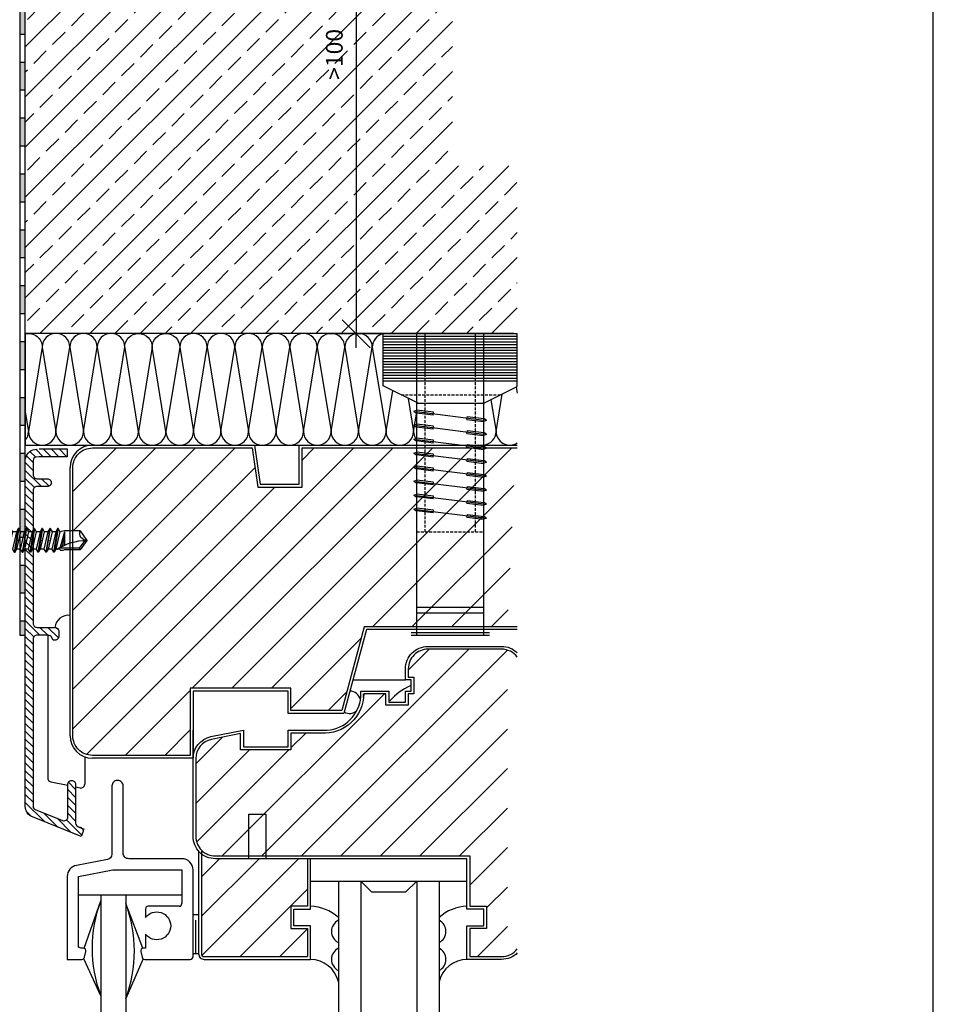
# Model space of a CAD drawing. Units: millimetres. Extents: x 943 to 5483, y 3666 to 4878.
# Drawn here: x 4316 to 4480, y 4461 to 4638 of the extents above; entities that cross this region are included whole.
import ezdxf

# ---------------------------------------------------------------- set-up
doc = ezdxf.new("R2010")
doc.units = ezdxf.units.MM
doc.linetypes.add('GESTRICHELT', pattern=[0.75, 0.5, -0.25])
for name, color, linetype in [('Bemaßung', 250, 'Continuous'), ('Bohrschraube', 252, 'Continuous'), ('Dichtungsfolie', 7, 'Continuous'), ('Dämmung', 40, 'Continuous'), ('Fenster-Holz', 32, 'Continuous'), ('Untergrund', 254, 'Continuous')]:
    doc.layers.add(name, color=color, linetype=linetype)
doc.layers.add('Blatt', color=6, linetype='Continuous', plot=False)
doc.styles.add('Arial', font='arial.ttf')
doc.dimstyles.new('Bem', dxfattribs={"dimtxt": 3, "dimasz": 2, "dimexe": 1.25, "dimexo": 0.625, "dimgap": 2, "dimtad": 1, "dimdec": 0, "dimtxsty": 'Arial', "dimblk": 'Kote', "dimcen": 0, "dimse1": 1, "dimse2": 1, "dimclrd": 256, "dimclrt": 7, "dimadec": 0, "dimazin": 0, "dimtfac": 1, "dimtdec": 0, "dimtix": 1, "dimtmove": 2, "dimatfit": 3, "dimldrblk": 'NONE', "dimfxl": 0, "dimarcsym": 0})
pattern_1 = [(45, (3519.993, 4263.4373), (-3.535534, 3.535534), [])]

# ---------------------------------------------------------------- blocks, each defined once
blk = doc.blocks.new('Dübel-Fenster')
at = {"layer": 'Fenster-Holz'}
for p, q in [((-53, -12), (-53, 12)), ((-40.5, 6), (-43.5, 12)), ((-40.5, -6), (-40.5, 6)), ((-39, -6), (-37.5, 6)), ((-38.12, 3.06), (-37.75, 6.03)), ((-37.44, 6.5), (-37.75, 6.03)), ((-37.62, 3), (-37.25, 5.97)), ((-37.44, 6.5), (-37.25, 5.97)), ((-36.5, -6), (-35, 6)), ((-35.62, 3.06), (-35.25, 6.03)), ((-34.94, 6.5), (-35.25, 6.03)), ((-35.12, 3), (-34.75, 5.97)), ((-34.94, 6.5), (-34.75, 5.97)), ((-34, -6), (-32.5, 6)), ((-33.12, 3.06), (-32.75, 6.03)), ((-32.44, 6.5), (-32.75, 6.03)), ((-32.62, 3), (-32.25, 5.97)), ((-32.44, 6.5), (-32.25, 5.97)), ((-31.5, -6), (-30, 6)), ((-30.62, 3.06), (-30.25, 6.03)), ((-29.94, 6.5), (-30.25, 6.03)), ((-30.12, 3), (-29.75, 5.97)), ((-29.94, 6.5), (-29.75, 5.97)), ((-29, -6), (-27.5, 6)), ((-28.12, 3.06), (-27.75, 6.03)), ((-27.44, 6.5), (-27.75, 6.03)), ((-27.62, 3), (-27.25, 5.97)), ((-27.44, 6.5), (-27.25, 5.97)), ((-26.5, -6), (-25, 6)), ((-25.62, 3.06), (-25.25, 6.03)), ((-24.94, 6.5), (-25.25, 6.03)), ((-25.12, 3), (-24.75, 5.97)), ((-24.94, 6.5), (-24.75, 5.97)), ((-24, -6), (-22.5, 6)), ((-23.12, 3.06), (-22.75, 6.03)), ((-22.44, 6.5), (-22.75, 6.03)), ((-22.62, 3), (-22.25, 5.97)), ((-22.44, 6.5), (-22.25, 5.97)), ((-21.5, -6), (-20, 6)), ((-20.62, 3.06), (-20.25, 6.03)), ((-19.94, 6.5), (-20.25, 6.03)), ((-20.12, 3), (-19.75, 5.97)), ((-19.94, 6.5), (-19.75, 5.97)), ((-4, -6), (-4, 6)), ((-3, -6), (-3, 6)), ((0.5, -7), (0.5, 7)), ((1, -7), (1, 7)), ((-45.5, 4.5), (-53, 4.5)), ((-38.88, -3), (-39.25, -5.97)), ((-38.38, -3.06), (-38.75, -6.03)), ((-36.38, -3), (-36.75, -5.97)), ((-35.88, -3.06), (-36.25, -6.03)), ((-33.88, -3), (-34.25, -5.97)), ((-33.38, -3.06), (-33.75, -6.03)), ((-31.38, -3), (-31.75, -5.97)), ((-30.88, -3.06), (-31.25, -6.03)), ((-28.88, -3), (-29.25, -5.97)), ((-28.38, -3.06), (-28.75, -6.03)), ((-26.38, -3), (-26.75, -5.97)), ((-25.88, -3.06), (-26.25, -6.03)), ((-23.88, -3), (-24.25, -5.97)), ((-23.38, -3.06), (-23.75, -6.03)), ((-21.38, -3), (-21.75, -5.97)), ((-20.88, -3.06), (-21.25, -6.03)), ((-45.5, -4.5), (-53, -4.5)), ((-40.5, -5.76), (-43.62, -12)), ((-39.06, -6.5), (-39.25, -5.97)), ((-39.06, -6.5), (-38.75, -6.03)), ((-36.56, -6.5), (-36.75, -5.97)), ((-36.56, -6.5), (-36.25, -6.03)), ((-34.06, -6.5), (-34.25, -5.97)), ((-34.06, -6.5), (-33.75, -6.03)), ((-31.56, -6.5), (-31.75, -5.97)), ((-31.56, -6.5), (-31.25, -6.03)), ((-29.06, -6.5), (-29.25, -5.97)), ((-29.06, -6.5), (-28.75, -6.03)), ((-26.56, -6.5), (-26.75, -5.97)), ((-26.56, -6.5), (-26.25, -6.03)), ((-24.06, -6.5), (-24.25, -5.97)), ((-24.06, -6.5), (-23.75, -6.03)), ((-21.56, -6.5), (-21.75, -5.97)), ((-21.56, -6.5), (-21.25, -6.03))]:
    blk.add_line(p, q, dxfattribs=at)
at = {"layer": 'Fenster-Holz', "linetype": 'Continuous'}
for p, q in [((-43.5, 12), (-53, 12)), ((1, 6), (-53, 6)), ((-37.62, 3), (-38.12, 3.06)), ((-35.12, 3), (-35.62, 3.06)), ((-32.62, 3), (-33.12, 3.06)), ((-30.12, 3), (-30.62, 3.06)), ((-27.62, 3), (-28.12, 3.06)), ((-25.12, 3), (-25.62, 3.06)), ((-22.62, 3), (-23.12, 3.06)), ((-20.12, 3), (-20.62, 3.06)), ((-38.38, -3.06), (-38.88, -3)), ((-35.88, -3.06), (-36.38, -3)), ((-33.38, -3.06), (-33.88, -3)), ((-30.88, -3.06), (-31.38, -3)), ((-28.38, -3.06), (-28.88, -3)), ((-25.88, -3.06), (-26.38, -3)), ((-23.38, -3.06), (-23.88, -3)), ((-20.88, -3.06), (-21.38, -3)), ((1, -6), (-53, -6)), ((-43.62, -12), (-53, -12))]:
    blk.add_line(p, q, dxfattribs=at)
at = {"layer": 'Fenster-Holz', "color": 251}
for p, q in [((-52.5, -12), (-52.5, 12)), ((-52, -12), (-52, 12)), ((-51.5, -12), (-51.5, 12)), ((-51, -12), (-51, 12)), ((-50.5, -12), (-50.5, 12)), ((-50, -12), (-50, 12)), ((-49.5, -12), (-49.5, 12)), ((-49, -12), (-49, 12)), ((-48.5, -12), (-48.5, 12)), ((-48, -12), (-48, 12)), ((-47.5, -12), (-47.5, 12)), ((-47, -12), (-47, 12)), ((-46.5, -12), (-46.5, 12)), ((-46, -12), (-46, 12)), ((-45.5, -12), (-45.5, 12)), ((-45, -12), (-45, 12)), ((-44.5, -12), (-44.5, 12))]:
    blk.add_line(p, q, dxfattribs=at)
at = {"layer": 'Fenster-Holz', "linetype": 'GESTRICHELT'}
for p, q in [((-42, -8.76), (-42, 9.24)), ((-17.5, -6), (-17.5, 6)), ((-17.5, 4.5), (-50.5, 4.5)), ((-17.5, -4.5), (-50.5, -4.5))]:
    blk.add_line(p, q, dxfattribs=at)
blk = doc.blocks.new('Kote')
for p, q in [((0, 2.5), (0, -2.5)), ((-1.25, -1.25), (1.25, 1.25)), ((-1.25, 0), (0, 0)), ((1.25, 0), (0, 0))]:
    blk.add_line(p, q)
blk = doc.blocks.new('*D70')
at = {"layer": 'Bemaßung', "lineweight": -2, "transparency": 16777216}
blk.add_line((4376.61, 4679.41), (4376.61, 4583.41), dxfattribs=at)
at = {"layer": 'Defpoints', "color": 0, "transparency": 16777216}
for p in [(4380.62, 4681.41), (4376.61, 4581.41), (4380.62, 4581.41)]:
    blk.add_point(p, dxfattribs=at)
at = {"layer": 'Bemaßung', "lineweight": -2, "transparency": 16777216, "xscale": 2, "yscale": 2, "zscale": 2}
for p, rotation in [((4376.61, 4681.41), 90), ((4376.61, 4581.41), 270)]:
    blk.add_blockref('Kote', p, dxfattribs=dict(at, rotation=rotation))
at = {"layer": 'Bemaßung', "color": 7, "transparency": 16777216, "insert": (4373.08, 4631.41), "char_height": 3, "attachment_point": 5, "rotation": 90, "style": 'Arial'}
blk.add_mtext('>100', dxfattribs=at)
blk = doc.blocks.new('_None')
blk = doc.blocks.new('JT4-ZT')
at = {"linetype": 'Continuous'}
for p, q in [((0, 16), (-1.7, 14.81)), ((1.7, 14.81), (0, 16)), ((-1.7, 14.81), (-1.7, 12)), ((-1.4, 14.65), (-1.7, 14.81)), ((0, 15.63), (-1.4, 14.65)), ((-1.4, 14.65), (-1.4, 10.94)), ((1.7, 14.81), (1.7, 12)), ((2.11, 10.87), (-2.11, 10.16)), ((2.11, 10.77), (-2.11, 10.06)), ((-1.7, 12), (-1.83, 11.74)), ((-1.83, 11.74), (-1.83, 11.31)), ((-1.55, 11.15), (-1.83, 11.31)), ((-1.55, 11.15), (-1.55, 10.49)), ((0, 10.84), (-1.55, 10.49)), ((1.54, 12), (-1.23, 11.24)), ((0.74, 12), (-1.08, 11.51)), ((-0.25, 12), (-0.9, 11.89)), ((1.54, 12), (-0.85, 12)), ((1.55, 11.19), (0, 10.84)), ((1.7, 12), (1.55, 11.19)), ((2.11, 10.87), (1.55, 11.19)), ((2.11, 10.77), (1.55, 10.45)), ((2.11, 10.87), (2.11, 10.77)), ((-1.55, 10.49), (-2.11, 10.16)), ((-2.11, 10.16), (-2.11, 10.06)), ((-1.55, 9.74), (-2.11, 10.06)), ((2.11, 9.46), (-2.11, 8.75)), ((2.11, 9.36), (-2.11, 8.65)), ((-1.55, 9.08), (-2.11, 8.75)), ((1.55, 10.45), (-1.55, 9.74)), ((-1.55, 9.74), (-1.55, 9.08)), ((0, 9.43), (-1.55, 9.08)), ((1.55, 9.04), (-1.55, 8.33)), ((1.55, 9.78), (0, 9.43)), ((1.55, 10.45), (1.55, 9.78)), ((2.11, 9.46), (1.55, 9.78)), ((2.11, 9.36), (1.55, 9.04)), ((1.55, 9.04), (1.55, 8.37)), ((2.11, 9.46), (2.11, 9.36)), ((-2.11, 8.75), (-2.11, 8.65)), ((-1.55, 8.33), (-2.11, 8.65)), ((2.11, 8.05), (-2.11, 7.34)), ((2.11, 7.95), (-2.11, 7.24)), ((-1.55, 7.67), (-2.11, 7.34)), ((-2.11, 7.34), (-2.11, 7.24)), ((-1.55, 6.92), (-2.11, 7.24)), ((-1.55, 8.33), (-1.55, 7.67)), ((0, 8.02), (-1.55, 7.67)), ((1.55, 7.63), (-1.55, 6.92)), ((1.55, 8.37), (0, 8.02)), ((2.11, 8.05), (1.55, 8.37)), ((2.11, 7.95), (1.55, 7.63)), ((1.55, 7.63), (1.55, 6.96)), ((2.11, 8.05), (2.11, 7.95)), ((2.11, 6.64), (-2.11, 5.93)), ((2.11, 6.54), (-2.11, 5.83)), ((-1.55, 6.26), (-2.11, 5.93)), ((-2.11, 5.93), (-2.11, 5.83)), ((-1.55, 5.51), (-2.11, 5.83)), ((-1.55, 6.92), (-1.55, 6.26)), ((0, 6.61), (-1.55, 6.26)), ((1.55, 6.22), (-1.55, 5.51)), ((-1.55, 5.51), (-1.55, 4.85)), ((1.55, 6.96), (0, 6.61)), ((1.55, 5.55), (0, 5.2)), ((2.11, 6.64), (1.55, 6.96)), ((2.11, 6.54), (1.55, 6.22)), ((1.55, 6.22), (1.55, 5.55)), ((2.11, 5.23), (1.55, 5.55)), ((2.11, 6.64), (2.11, 6.54)), ((2.11, 5.23), (-2.11, 4.52)), ((2.11, 5.13), (-2.11, 4.42)), ((-1.55, 4.85), (-2.11, 4.52)), ((-2.11, 4.52), (-2.11, 4.42)), ((-1.55, 4.1), (-2.11, 4.42)), ((2.11, 3.82), (-2.11, 3.11)), ((2.11, 3.72), (-2.11, 3.01)), ((0, 5.2), (-1.55, 4.85)), ((1.55, 4.81), (-1.55, 4.1)), ((-1.55, 4.1), (-1.55, 3.44)), ((0, 3.79), (-1.55, 3.44)), ((1.55, 4.14), (0, 3.79)), ((2.11, 5.13), (1.55, 4.81)), ((1.55, 4.81), (1.55, 4.14)), ((2.11, 3.82), (1.55, 4.14)), ((2.11, 3.72), (1.55, 3.4)), ((2.11, 5.23), (2.11, 5.13)), ((2.11, 3.82), (2.11, 3.72)), ((-1.55, 3.44), (-2.11, 3.11)), ((-2.11, 3.11), (-2.11, 3.01)), ((-1.55, 2.69), (-2.11, 3.01)), ((2.11, 2.41), (-2.11, 1.7)), ((2.11, 2.31), (-2.11, 1.6)), ((-1.55, 2.03), (-2.11, 1.7)), ((1.55, 3.4), (-1.55, 2.69)), ((-1.55, 2.69), (-1.55, 2.03)), ((0, 2.38), (-1.55, 2.03)), ((1.55, 1.99), (-1.55, 1.28)), ((1.55, 2.73), (0, 2.38)), ((1.55, 3.4), (1.55, 2.73)), ((2.11, 2.41), (1.55, 2.73)), ((2.11, 2.31), (1.55, 1.99)), ((1.55, 1.99), (1.55, 1.32)), ((2.11, 2.41), (2.11, 2.31)), ((3.75, 0), (-3.75, 0)), ((-2.11, 1.7), (-2.11, 1.6)), ((-1.55, 1.28), (-2.11, 1.6)), ((-1.55, 0.64), (-1.69, 0.55)), ((-1.69, 0.55), (-1.69, 0.2)), ((1.55, 1.3), (-1.55, 0.64)), ((-1.55, 1.28), (-1.55, 0.62)), ((1.97, 1.06), (-1.55, 0.64)), ((1.97, 0.8), (-1.55, 0.64)), ((1.7, 0.64), (-1.55, 0.64)), ((1.97, 1.06), (1.55, 1.3)), ((1.97, 0.8), (1.7, 0.64)), ((1.7, 0.64), (1.7, 0.2)), ((1.97, 1.06), (1.97, 0.8)), ((-4, -0.25), (-4, -1.71)), ((0, -0.58), (-1.97, -1.3)), ((-1.97, -1.3), (-1.97, -3.1)), ((-0.64, -1.3), (-1.12, -1.3)), ((-1.12, -1.3), (-1.12, -2.85)), ((-0.64, -1.3), (-0.64, -2.85)), ((1.98, -1.3), (0, -0.58)), ((0.64, -1.3), (0.64, -2.85)), ((1.12, -1.3), (0.64, -1.3)), ((1.12, -1.3), (1.12, -2.85)), ((1.98, -1.3), (1.98, -3.1)), ((4, -0.25), (4, -1.71)), ((2.49, -3.1), (-2.49, -3.1)), ((1.98, -2.85), (-1.97, -2.85))]:
    blk.add_line(p, q, dxfattribs=at)
for centre, radius, start, end in [((-9.84, 16), 9.84, 327.3966, 0), ((1.27, 16), 1.27, 180, 290), ((-3.75, -0.25), 0.25, 90, 180), ((-1.89, 0.2), 0.2, 270, 0), ((1.9, 0.2), 0.2, 180, 270), ((3.75, -0.25), 0.25, 0, 90), ((-3, -1.71), 1, 180, 236.9443), ((-1.55, -2.47), 1.25, 70, 110), ((0, -2.54), 1.4, 62.7652, 117.2348), ((1.55, -2.47), 1.25, 70, 110), ((3, -1.71), 1, 303.0557, 0), ((0, 2.9), 6.5, 236.9443, 247.4756), ((0, 2.9), 6.5, 292.5244, 303.0557)]:
    blk.add_arc(centre, radius, start, end, dxfattribs=at)
for p in [(0, 16), (0, 16), (-1.55, 10.7), (0, 9.43), (0, 8.02), (0, 6.61), (-2.11, 4.51), (-1.55, 4.85), (0, 5.2), (0, 3.79), (2.11, 5.23), (2.11, 3.82), (-2.11, 3.11), (-1.55, 3.44), (0, 2.38), (0, 0.97), (-2.49, -3.1), (2.49, -3.1)]:
    blk.add_point(p, dxfattribs=at)
blk = doc.blocks.new('Dichtung1')
at = {"layer": 'Dichtungsfolie'}
for p, q in [((-97.5, 0), (-97.5, -1)), ((-92.5, 0), (-92.5, -1)), ((-87.5, 0), (-87.5, -1)), ((-82.5, 0), (-82.5, -1)), ((-77.5, 0), (-77.5, -1)), ((-72.5, 0), (-72.5, -1)), ((-67.5, 0), (-67.5, -1)), ((-62.5, 0), (-62.5, -1)), ((-47.5, 0), (-47.5, -1)), ((-42.5, 0), (-42.5, -1)), ((-37.5, 0), (-37.5, -1)), ((-32.5, 0), (-32.5, -1)), ((-27.5, 0), (-27.5, -1)), ((-22.5, 0), (-22.5, -1)), ((-17.5, 0), (-17.5, -1)), ((-12.5, 0), (-12.5, -1)), ((-7.5, 0), (-7.5, -1)), ((-2.5, 0), (-2.5, -1)), ((2.5, 0), (2.5, -1)), ((7.5, 0), (7.5, -1)), ((12.5, 0), (12.5, -1)), ((17.5, 0), (17.5, -1)), ((22.5, 0), (22.5, -1)), ((27.5, 0), (27.5, -1)), ((32.5, 0), (32.5, -1)), ((37.5, 0), (37.5, -1)), ((42.5, 0), (42.5, -1)), ((47.5, 0), (47.5, -1)), ((52.5, 0), (52.5, -1)), ((57.5, 0), (57.5, -1)), ((62.5, 0), (62.5, -1)), ((67.5, 0), (67.5, -1)), ((72.5, 0), (72.5, -1)), ((77.5, 0), (77.5, -1)), ((82.5, 0), (82.5, -1)), ((87.5, 0), (87.5, -1)), ((92.5, 0), (92.5, -1)), ((97.5, 0), (97.5, -1))]:
    blk.add_line(p, q, dxfattribs=at)
for points in [[(-58.93, 0), (-100, 0), (-100, -1), (-58.93, -1)], [(-48.93, -1), (100, -1), (100, 0), (-48.93, 0)]]:
    blk.add_lwpolyline(points, dxfattribs=at)

msp = doc.modelspace()

# ---------------------------------------------------------------- hatches: boundary and pattern name
at = {"layer": 'Dichtungsfolie'}
h = msp.add_hatch(color=256, dxfattribs=at)
h.paths.add_polyline_path([(4317.42, 4724.98), (4317.42, 4727.48), (4316.42, 4727.48), (4316.42, 4724.98)])
h.paths.add_polyline_path([(4317.42, 4714.98), (4317.42, 4719.98), (4316.42, 4719.98), (4316.42, 4714.98)])
h.paths.add_polyline_path([(4317.42, 4704.98), (4317.42, 4709.98), (4316.42, 4709.98), (4316.42, 4704.98)])
h.paths.add_polyline_path([(4317.42, 4694.98), (4317.42, 4699.98), (4316.42, 4699.98), (4316.42, 4694.98)])
h.paths.add_polyline_path([(4317.42, 4686.41), (4317.42, 4689.98), (4316.42, 4689.98), (4316.42, 4686.41)])
h.paths.add_polyline_path([(4317.42, 4674.98), (4317.42, 4676.41), (4316.42, 4676.41), (4316.42, 4674.98)])
h.paths.add_polyline_path([(4317.42, 4664.98), (4317.42, 4669.98), (4316.42, 4669.98), (4316.42, 4664.98)])
h.paths.add_polyline_path([(4317.42, 4654.98), (4317.42, 4659.98), (4316.42, 4659.98), (4316.42, 4654.98)])
h.paths.add_polyline_path([(4317.42, 4644.98), (4317.42, 4649.98), (4316.42, 4649.98), (4316.42, 4644.98)])
h.paths.add_polyline_path([(4317.42, 4634.98), (4317.42, 4639.98), (4316.42, 4639.98), (4316.42, 4634.98)])
h.paths.add_polyline_path([(4317.42, 4627.48), (4317.42, 4629.98), (4316.42, 4629.98), (4316.42, 4627.48)])
h.paths.add_polyline_path([(4317.42, 4624.98), (4317.42, 4627.48), (4316.42, 4627.48), (4316.42, 4624.98)])
h.paths.add_polyline_path([(4317.42, 4614.98), (4317.42, 4619.98), (4316.42, 4619.98), (4316.42, 4614.98)])
h.paths.add_polyline_path([(4317.42, 4604.98), (4317.42, 4609.98), (4316.42, 4609.98), (4316.42, 4604.98)])
h.paths.add_polyline_path([(4317.42, 4594.98), (4317.42, 4599.98), (4316.42, 4599.98), (4316.42, 4594.98)])
h.paths.add_polyline_path([(4317.42, 4584.98), (4317.42, 4589.98), (4316.42, 4589.98), (4316.42, 4584.98)])
h.paths.add_polyline_path([(4317.42, 4574.98), (4317.42, 4579.98), (4316.42, 4579.98), (4316.42, 4574.98)])
h.paths.add_polyline_path([(4317.42, 4564.98), (4317.42, 4569.98), (4316.42, 4569.98), (4316.42, 4564.98)])
h.paths.add_polyline_path([(4317.42, 4554.98), (4317.42, 4559.98), (4316.42, 4559.98), (4316.42, 4554.98)])
h.paths.add_polyline_path([(4317.42, 4544.98), (4317.42, 4549.98), (4316.42, 4549.98), (4316.42, 4544.98)])
h.paths.add_polyline_path([(4317.42, 4534.98), (4317.42, 4539.98), (4316.42, 4539.98), (4316.42, 4534.98)])
h.paths.add_polyline_path([(4317.42, 4527.48), (4317.42, 4529.98), (4316.42, 4529.98), (4316.42, 4527.48)])
at = {"layer": 'Fenster-Holz'}
h = msp.add_hatch(dxfattribs=at)
h.set_pattern_fill('ANSI31', color=251, scale=8, angle=-90, style=0)
h.set_pattern_definition([(315, (3943.3108, 4939.5547), (0.7071068, 0.7071068), [])])
edge = h.paths.add_edge_path()
edge.add_line((4319.89, 4560.82), (4324.92, 4560.82))
edge.add_line((4324.92, 4560.82), (4324.92, 4559.42))
edge.add_line((4324.92, 4559.42), (4319.89, 4559.42))
edge.add_line((4319.89, 4559.42), (4319.33, 4559.34))
edge.add_arc((4319.42, 4558.75), 0.6, 98.1301, 180)
edge.add_line((4318.82, 4558.75), (4318.82, 4556.18))
edge.add_arc((4319.52, 4556.18), 0.7, 180, 270)
edge.add_line((4319.52, 4555.48), (4321.39, 4555.48))
edge.add_arc((4321.39, 4554.8), 0.68, 0, 90, ccw=False)
edge.add_line((4322.07, 4554.8), (4322.07, 4554.76))
edge.add_arc((4321.39, 4554.76), 0.68, -90, 0, ccw=False)
edge.add_line((4321.39, 4554.08), (4319.52, 4554.08))
edge.add_arc((4319.52, 4553.38), 0.7, 90, 180)
edge.add_line((4318.82, 4553.38), (4318.82, 4529.58))
edge.add_arc((4319.52, 4529.58), 0.7, 180, 270)
edge.add_line((4319.52, 4528.88), (4322.72, 4528.88))
edge.add_arc((4322.72, 4528.18), 0.7, 0, 90, ccw=False)
edge.add_line((4323.42, 4528.18), (4323.42, 4527.3))
edge.add_arc((4322.72, 4527.3), 0.7, -90, 0, ccw=False)
edge.add_line((4322.72, 4526.6), (4322.41, 4526.6))
edge.add_line((4322.41, 4526.6), (4322.13, 4527.12))
edge.add_arc((4321.51, 4526.78), 0.7, 28.7882, 90)
edge.add_line((4321.51, 4527.48), (4319.52, 4527.48))
edge.add_arc((4319.52, 4526.78), 0.7, 90, 180)
edge.add_line((4318.82, 4526.78), (4318.82, 4496.84))
edge.add_arc((4319.42, 4496.84), 0.6, 180, 248.1986)
edge.add_line((4319.2, 4496.28), (4324.06, 4494.33))
edge.add_arc((4324.32, 4494.98), 0.7, 248.1986, 360)
edge.add_line((4325.02, 4494.98), (4325.02, 4500.8))
edge.add_arc((4325.7, 4500.8), 0.68, 90, 180, ccw=False)
edge.add_line((4325.7, 4501.48), (4325.74, 4501.48))
edge.add_arc((4325.74, 4500.8), 0.68, 0, 90, ccw=False)
edge.add_line((4326.42, 4500.8), (4326.42, 4493.86))
edge.add_arc((4327.12, 4493.86), 0.7, 180, 267.5155)
edge.add_arc((4327.06, 4492.47), 0.7, -21.8014, 87.5155, ccw=False)
edge.add_line((4327.71, 4492.21), (4327.42, 4491.48))
edge.add_line((4327.42, 4491.48), (4318.68, 4494.98))
edge.add_arc((4319.42, 4496.84), 2, 180, 248.1986, ccw=False)
edge.add_line((4317.42, 4496.84), (4317.42, 4558.75))
edge.add_arc((4319.42, 4558.75), 2, 98.1301, 180, ccw=False)
edge.add_line((4319.14, 4560.73), (4319.56, 4560.79))
h = msp.add_hatch(dxfattribs=at)
h.set_pattern_fill('ANSI31', color=251, scale=40, style=0)
h.set_pattern_definition(pattern_1)
edge = h.paths.add_edge_path()
edge.add_line((4403.64, 4528.98), (4378.03, 4528.98))
edge.add_line((4378.03, 4528.98), (4374.03, 4513.98))
edge.add_line((4374.03, 4513.98), (4364.92, 4513.98))
edge.add_line((4364.92, 4513.98), (4364.92, 4517.98))
edge.add_line((4364.92, 4517.98), (4346.92, 4517.98))
edge.add_line((4346.92, 4517.98), (4346.92, 4505.98))
edge.add_line((4346.92, 4505.98), (4329.42, 4505.98))
edge.add_arc((4329.42, 4509.48), 3.5, 180, 270, ccw=False)
edge.add_line((4325.92, 4509.48), (4325.92, 4557.48))
edge.add_arc((4329.42, 4557.48), 3.5, 90, 180, ccw=False)
edge.add_line((4329.42, 4560.98), (4357.98, 4560.98))
edge.add_line((4357.98, 4560.98), (4358.98, 4553.98))
edge.add_line((4358.98, 4553.98), (4366.92, 4553.98))
edge.add_line((4366.92, 4553.98), (4366.92, 4560.98))
edge.add_line((4366.92, 4560.98), (4405.13, 4560.98))
edge.add_line((4405.13, 4560.98), (4403.64, 4528.98))
h = msp.add_hatch(dxfattribs=at)
h.set_pattern_fill('ANSI31', color=251, scale=40, style=0)
h.set_pattern_definition(pattern_1)
edge = h.paths.add_edge_path()
edge.add_arc((4402.61, 4521.48), 3.5, 72.9321, 90)
edge.add_line((4402.61, 4524.98), (4389.42, 4524.98))
edge.add_arc((4389.42, 4521.48), 3.5, 90, 180)
edge.add_line((4385.92, 4521.48), (4385.92, 4519.98))
edge.add_line((4385.92, 4519.98), (4386.92, 4519.98))
edge.add_line((4386.92, 4519.98), (4386.92, 4516.98))
edge.add_line((4386.92, 4516.98), (4385.92, 4516.98))
edge.add_line((4385.92, 4516.98), (4385.92, 4514.98))
edge.add_line((4385.92, 4514.98), (4381.92, 4514.98))
edge.add_line((4381.92, 4514.98), (4381.92, 4516.98))
edge.add_line((4381.92, 4516.98), (4377.94, 4516.98))
edge.add_arc((4370.92, 4516.98), 7.02, -94.2391, 0, ccw=False)
edge.add_line((4370.4, 4509.98), (4364.92, 4509.98))
edge.add_line((4364.92, 4509.98), (4364.92, 4506.98))
edge.add_line((4364.92, 4506.98), (4355.92, 4506.98))
edge.add_line((4355.92, 4506.98), (4355.92, 4509.87))
edge.add_line((4355.92, 4509.87), (4350.73, 4508.84))
edge.add_arc((4351.42, 4505.4), 3.5, 101.3099, 180)
edge.add_line((4347.92, 4505.4), (4347.92, 4491.48))
edge.add_arc((4351.42, 4491.48), 3.5, 180, 270)
edge.add_line((4351.42, 4487.98), (4396.92, 4487.98))
edge.add_line((4396.92, 4487.98), (4396.92, 4478.98))
edge.add_line((4396.92, 4478.98), (4399.92, 4478.98))
edge.add_line((4399.92, 4478.98), (4399.92, 4474.98))
edge.add_line((4399.92, 4474.98), (4396.92, 4474.98))
edge.add_line((4396.92, 4474.98), (4396.92, 4469.98))
edge.add_line((4396.92, 4469.98), (4402.61, 4469.98))
edge.add_arc((4402.61, 4473.48), 3.5, 270, 287.0679)
edge.add_line((4403.64, 4470.14), (4403.64, 4524.83))
h = msp.add_hatch(dxfattribs=at)
h.set_pattern_fill('ANSI31', color=251, scale=40, style=0)
h.set_pattern_definition(pattern_1)
h.paths.add_polyline_path([(4351.42, 4487.48, -0.170404), (4348.92, 4488.36), (4348.92, 4470.48, 0.414214), (4349.42, 4469.98), (4367.92, 4469.98), (4367.92, 4474.98), (4364.92, 4474.98), (4364.92, 4478.98), (4367.92, 4478.98), (4367.92, 4487.48)])
at = {"layer": 'Untergrund'}
h = msp.add_hatch(dxfattribs=at)
h.set_pattern_fill('ANSI33', color=256, style=0)
h.set_pattern_definition([(45, (2687.8766, 4808.263), (-4.490128, 4.490128), []), (45, (2692.367, 4808.263), (-4.490128, 4.490128), [3.175, -1.5875])])
h.paths.add_polyline_path([(4393.8, 4763.25), (4317.42, 4763.25), (4317.42, 4703.91), (4324.59, 4703.91, -1), (4332.59, 4703.91, -1), (4324.59, 4703.91), (4317.42, 4703.91), (4317.42, 4686.41), (4335.56, 4686.41), (4336.91, 4685.9, 0.525895), (4337.31, 4686.18), (4337.31, 4686.41), (4340.31, 4686.41), (4341.66, 4685.9, 0.525895), (4342.06, 4686.18), (4342.06, 4686.41), (4345.06, 4686.41), (4346.41, 4685.9, 0.525895), (4346.81, 4686.18), (4346.81, 4686.41), (4349.81, 4686.41), (4351.16, 4685.9, 0.525895), (4351.56, 4686.18), (4351.56, 4686.41), (4354.56, 4686.41), (4355.91, 4685.9, 0.525895), (4356.31, 4686.18), (4356.31, 4686.41), (4359.31, 4686.41), (4360.66, 4685.9, 0.525895), (4361.06, 4686.18), (4361.06, 4686.41), (4364.06, 4686.41), (4365.41, 4685.9, 0.525895), (4365.81, 4686.18), (4365.81, 4686.41), (4368.81, 4686.41), (4370.16, 4685.9, 0.525895), (4370.56, 4686.18), (4370.56, 4686.41), (4373.29, 4686.41), (4374.63, 4685.9, -0.000361), (4374.63, 4685.9), (4373.29, 4686.41), (4373.29, 4681.91), (4375.16, 4681.91), (4375.16, 4686.41), (4378.16, 4686.41), (4379.51, 4685.9, 0.525895), (4379.91, 4686.18), (4379.91, 4686.41), (4382.91, 4686.41), (4385.41, 4684.97), (4385.41, 4683.62), (4385.72, 4683.52), (4386.15, 4684.26), (4386.17, 4684.12), (4386.69, 4683.22), (4388.52, 4682.64), (4388.95, 4683.38), (4388.97, 4683.24), (4389.49, 4682.34), (4392.41, 4681.41), (4390, 4680.65), (4389.4, 4679.61), (4389.38, 4679.75), (4389.03, 4680.35), (4387.58, 4679.89), (4386.98, 4678.85), (4386.95, 4678.98), (4386.61, 4679.58), (4385.41, 4679.21), (4385.41, 4677.86), (4382.91, 4676.41), (4379.91, 4676.41), (4379.91, 4676.65, 0.525895), (4379.51, 4676.93), (4378.16, 4676.41), (4375.16, 4676.41), (4375.16, 4680.91), (4373.29, 4680.91), (4373.29, 4676.41), (4374.63, 4676.93, -0.000361), (4374.63, 4676.93), (4373.29, 4676.41), (4370.56, 4676.41), (4370.56, 4676.65, 0.525895), (4370.16, 4676.93), (4368.81, 4676.41), (4365.81, 4676.41), (4365.81, 4676.65, 0.525895), (4365.41, 4676.93), (4364.06, 4676.41), (4361.06, 4676.41), (4361.06, 4676.65, 0.525895), (4360.66, 4676.93), (4359.31, 4676.41), (4356.31, 4676.41), (4356.31, 4676.65, 0.525895), (4355.91, 4676.93), (4354.56, 4676.41), (4351.56, 4676.41), (4351.56, 4676.65, 0.525895), (4351.16, 4676.93), (4349.81, 4676.41), (4346.81, 4676.41), (4346.81, 4676.65, 0.525895), (4346.41, 4676.93), (4345.06, 4676.41), (4342.06, 4676.41), (4342.06, 4676.65, 0.525895), (4341.66, 4676.93), (4340.31, 4676.41), (4337.31, 4676.41), (4337.31, 4676.65, 0.525895), (4336.91, 4676.93), (4335.56, 4676.41), (4317.42, 4676.41), (4317.42, 4581.48), (4317.96, 4581.48, -0.006124), (4318.02, 4581.48), (4322.88, 4581.48, -0.006124), (4322.94, 4581.48), (4327.8, 4581.48, -0.006124), (4327.86, 4581.48), (4332.72, 4581.48, -0.006124), (4332.78, 4581.48), (4337.63, 4581.48, -0.006124), (4337.69, 4581.48), (4342.55, 4581.48, -0.006124), (4342.61, 4581.48), (4347.47, 4581.48, -0.006124), (4347.53, 4581.48), (4352.39, 4581.48, -0.006124), (4352.45, 4581.48), (4357.31, 4581.48, -0.006124), (4357.37, 4581.48), (4362.23, 4581.48, -0.006124), (4362.29, 4581.48), (4367.15, 4581.48, -0.006124), (4367.21, 4581.48), (4372.07, 4581.48, -0.006124), (4372.13, 4581.48), (4376.99, 4581.48, -0.006124), (4377.05, 4581.48), (4381.42, 4581.48), (4381.42, 4581.48), (4405.42, 4581.48), (4405.42, 4611.48), (4393.8, 4611.48)])
h.paths.add_polyline_path([(4370.79, 4626.16), (4370.79, 4636.67), (4375.36, 4636.67), (4375.36, 4626.16)], flags=24)

# ---------------------------------------------------------------- linework, layer by layer
at = {"layer": 'Blatt'}
msp.add_lwpolyline([(4089.82, 4269.73), (4479.82, 4269.73), (4479.82, 4841.73), (4089.82, 4841.73)], close=True, dxfattribs=at)
at = {"layer": 'Dämmung'}
for p, q in [((4317.42, 4581.48), (4317.42, 4561.48)), ((4320.45, 4579.02), (4322.91, 4563.94)), ((4322.91, 4563.94), (4325.37, 4579.02)), ((4325.37, 4579.02), (4327.83, 4563.94)), ((4327.83, 4563.94), (4330.29, 4579.02)), ((4330.29, 4579.02), (4332.75, 4563.94)), ((4332.75, 4563.94), (4335.21, 4579.02)), ((4337.66, 4563.94), (4335.21, 4579.22)), ((4342.58, 4563.94), (4340.12, 4579.02)), ((4345.04, 4579.02), (4347.5, 4563.94)), ((4347.5, 4563.94), (4349.96, 4579.02)), ((4349.96, 4579.02), (4352.42, 4563.94)), ((4352.42, 4563.94), (4354.88, 4579.02)), ((4354.88, 4579.02), (4357.34, 4563.94)), ((4357.34, 4563.94), (4359.8, 4579.02)), ((4359.8, 4579.02), (4362.26, 4563.94)), ((4362.26, 4563.94), (4364.72, 4579.02)), ((4364.72, 4579.02), (4367.18, 4563.94)), ((4367.18, 4563.94), (4369.64, 4579.02)), ((4369.64, 4579.02), (4372.1, 4563.94)), ((4372.1, 4563.94), (4374.56, 4579.02)), ((4374.56, 4579.02), (4377.02, 4563.94)), ((4377.02, 4563.94), (4379.48, 4579.02)), ((4379.48, 4579.02), (4381.94, 4563.94)), ((4405.24, 4571.89), (4405.42, 4570.81)), ((4381.94, 4563.94), (4383.13, 4571.25)), ((4401.62, 4563.94), (4402.71, 4570.63)), ((4385.89, 4569.86), (4386.86, 4563.94)), ((4400.69, 4569.62), (4401.62, 4563.94)), ((4317.42, 4567.47), (4317.99, 4563.94)), ((4386.86, 4563.94), (4387.42, 4567.37)), ((4317.42, 4561.48), (4329.38, 4561.48)), ((4358.42, 4561.48), (4366.42, 4561.48))]:
    msp.add_line(p, q, dxfattribs=at)
for points in [[(4317.42, 4581.41, -0.485279), (4320.45, 4579.02), (4317.99, 4563.94, 1), (4322.91, 4563.94)], [(4335.2, 4579.02, -1), (4340.12, 4579.02), (4337.66, 4563.94, 1), (4342.58, 4563.94)], [(4340.12, 4579.02, -1), (4345.04, 4579.02), (4342.58, 4563.94, 1), (4347.5, 4563.94)], [(4317.42, 4562.36, 0.176431), (4317.99, 4563.94)]]:
    msp.add_lwpolyline(points, format="xyb", dxfattribs=at)
for centre, start, end in [((4322.91, 4579.02), 0, 180), ((4327.83, 4579.02), 0, 180), ((4332.75, 4579.02), 0, 180), ((4347.5, 4579.02), 0, 180), ((4352.42, 4579.02), 0, 180), ((4357.34, 4579.02), 0, 180), ((4362.26, 4579.02), 0, 180), ((4367.18, 4579.02), 0, 180), ((4372.1, 4579.02), 0, 180), ((4377.02, 4579.02), 0, 180), ((4381.94, 4579.02), 102.223, 180), ((4325.37, 4563.94), 180, 0), ((4330.29, 4563.94), 180, 0), ((4335.21, 4563.94), 180, 0), ((4349.96, 4563.94), 180, 0), ((4354.88, 4563.94), 180, 0), ((4359.8, 4563.94), 180, 0), ((4364.72, 4563.94), 180, 0), ((4369.64, 4563.94), 180, 0), ((4374.56, 4563.94), 180, 0), ((4379.48, 4563.94), 180, 0), ((4384.4, 4563.94), 180, 0), ((4389.32, 4563.94), 180, 219.4037), ((4399.16, 4563.94), 276.0477, 0), ((4404.08, 4563.94), 180, 302.9823)]:
    msp.add_arc(centre, 2.46, start, end, dxfattribs=at)
at = {"layer": 'Fenster-Holz'}
for p, q in [((4329.38, 4561.48), (4358.42, 4561.48)), ((4358.42, 4561.48), (4359.42, 4554.48)), ((4366.42, 4561.48), (4405.42, 4561.48)), ((4366.42, 4554.48), (4366.42, 4561.48)), ((4325.42, 4509.48), (4325.42, 4557.48)), ((4359.42, 4554.48), (4366.42, 4554.48)), ((4321.42, 4527.48), (4321.42, 4501.93)), ((4377.92, 4516.34), (4377.92, 4516.98)), ((4328.05, 4505.72), (4328.05, 4500.82)), ((4347.42, 4505.48), (4329.42, 4505.48)), ((4321.96, 4501.27), (4325.02, 4500.62)), ((4326.42, 4500.33), (4327.23, 4500.16)), ((4357.42, 4487.48), (4357.42, 4495.48)), ((4357.42, 4495.48), (4360.42, 4495.48)), ((4360.42, 4495.48), (4360.42, 4487.48)), ((4326.86, 4493.21), (4327.94, 4492.78)), ((4348.92, 4488.84), (4348.92, 4470.48)), ((4367.92, 4487.48), (4367.92, 4478.98)), ((4373.42, 4483.48), (4373.42, 4449.38)), ((4373.42, 4483.48), (4391.42, 4483.48)), ((4377.42, 4483.48), (4377.42, 4449.38)), ((4379.42, 4481.48), (4377.42, 4483.48)), ((4387.42, 4483.48), (4385.42, 4481.48)), ((4387.42, 4483.48), (4387.42, 4449.38)), ((4391.42, 4483.48), (4391.42, 4449.38)), ((4345.42, 4480.98), (4326.92, 4480.98)), ((4330.92, 4480.98), (4330.92, 4449.38)), ((4335.42, 4480.98), (4335.42, 4449.38)), ((4385.42, 4481.48), (4379.42, 4481.48)), ((4367.92, 4478.98), (4364.92, 4478.98)), ((4364.92, 4478.98), (4364.92, 4474.98)), ((4347.92, 4470.48), (4347.92, 4476.48)), ((4364.92, 4474.98), (4367.92, 4474.98)), ((4367.92, 4474.98), (4367.92, 4469.98)), ((4349.42, 4469.98), (4367.92, 4469.98))]:
    msp.add_line(p, q, dxfattribs=at)
at = {"layer": 'Fenster-Holz', "color": 251}
for p, q in [((4376.02, 4519.48), (4385.42, 4519.48)), ((4368.42, 4483.48), (4373.42, 4483.48)), ((4391.42, 4483.48), (4396.42, 4483.48)), ((4327.92, 4471.48), (4330.92, 4479.98)), ((4338.42, 4471.48), (4335.42, 4479.48)), ((4330.92, 4462.98), (4327.92, 4469.48)), ((4338.42, 4469.48), (4335.42, 4462.48))]:
    msp.add_line(p, q, dxfattribs=at)
at = {"layer": 'Fenster-Holz'}
for points in [[(4319.89, 4560.82), (4324.92, 4560.82), (4324.92, 4559.42), (4319.89, 4559.42), (4319.33, 4559.34, 0.373238), (4318.82, 4558.75), (4318.82, 4556.18, 0.414214), (4319.52, 4555.48), (4321.39, 4555.48, -0.414214), (4322.07, 4554.8), (4322.07, 4554.76, -0.414214), (4321.39, 4554.08), (4319.52, 4554.08, 0.414214), (4318.82, 4553.38), (4318.82, 4529.58, 0.414214), (4319.52, 4528.88), (4322.72, 4528.88, -0.414214), (4323.42, 4528.18), (4323.42, 4527.3, -0.414214), (4322.72, 4526.6), (4322.41, 4526.6), (4322.13, 4527.12, 0.273624), (4321.51, 4527.48), (4319.52, 4527.48, 0.414214), (4318.82, 4526.78), (4318.82, 4496.84, 0.306678), (4319.2, 4496.28), (4324.06, 4494.33, 0.530598), (4325.02, 4494.98), (4325.02, 4500.8, -0.414214), (4325.7, 4501.48), (4325.74, 4501.48, -0.414214), (4326.42, 4500.8), (4326.42, 4493.86, 0.401569), (4327.09, 4493.16, -0.516785), (4327.71, 4492.21), (4327.42, 4491.48), (4318.68, 4494.98, -0.306678), (4317.42, 4496.84), (4317.42, 4558.75, -0.373238), (4319.14, 4560.73), (4319.56, 4560.79)], [(4405.42, 4528.98), (4378.03, 4528.98), (4374.03, 4513.98), (4364.92, 4513.98), (4364.92, 4517.98), (4346.92, 4517.98), (4346.92, 4505.98), (4329.42, 4505.98, -0.414214), (4325.92, 4509.48), (4325.92, 4557.48, -0.414214), (4329.42, 4560.98), (4357.98, 4560.98), (4358.98, 4553.98), (4366.92, 4553.98), (4366.92, 4560.98), (4405.42, 4560.98)], [(4405.42, 4523.57, 0.237149), (4402.61, 4524.98), (4389.42, 4524.98, 0.414214), (4385.92, 4521.48), (4385.92, 4519.98), (4386.92, 4519.98), (4386.92, 4516.98), (4385.92, 4516.98), (4385.92, 4514.98), (4381.92, 4514.98), (4381.92, 4516.98), (4377.94, 4516.98, -0.436053), (4370.4, 4509.98), (4364.92, 4509.98), (4364.92, 4506.98), (4355.92, 4506.98), (4355.92, 4509.87), (4350.73, 4508.84, 0.357511), (4347.92, 4505.4), (4347.92, 4491.48, 0.414214), (4351.42, 4487.98), (4396.92, 4487.98), (4396.92, 4478.98), (4399.92, 4478.98), (4399.92, 4474.98), (4396.92, 4474.98), (4396.92, 4469.98), (4402.61, 4469.98, 0.237149), (4405.42, 4471.39, 0.074611)], [(4377.42, 4516.34), (4377.42, 4517.48), (4382.42, 4517.48), (4382.42, 4515.48), (4385.42, 4515.48), (4385.42, 4517.48), (4386.42, 4517.48), (4386.42, 4519.48), (4385.42, 4519.48), (4385.42, 4521.48, -0.414214), (4389.42, 4525.48), (4402.61, 4525.48, -0.197095), (4405.42, 4524.33, -0.065023)], [(4405.42, 4470.63, -0.197095), (4402.61, 4469.48), (4396.42, 4469.48), (4396.42, 4475.48), (4399.42, 4475.48), (4399.42, 4478.48), (4396.42, 4478.48), (4396.42, 4487.48), (4351.42, 4487.48, -0.414214), (4347.42, 4491.48), (4347.42, 4505.4, -0.357511), (4350.63, 4509.33), (4356.42, 4510.48), (4356.42, 4507.48), (4364.42, 4507.48), (4364.42, 4510.48), (4371.34, 4510.48)], [(4344.92, 4478.98), (4339.42, 4478.98, 0.414214), (4338.92, 4478.48), (4338.92, 4476.98, -3), (4338.92, 4473.98), (4338.92, 4471.48), (4338.56, 4471.48, 0.487928), (4338.07, 4470.86), (4338.32, 4469.86, 0.344151), (4338.81, 4469.48), (4346.92, 4469.48, 0.414214), (4347.42, 4469.98), (4347.42, 4485.48, 0.414214), (4345.42, 4487.48), (4335.92, 4487.48, -0.414214), (4334.92, 4488.48), (4334.92, 4500.53, 0.414214), (4333.97, 4501.48), (4333.87, 4501.48, 0.414214), (4332.92, 4500.53), (4332.92, 4488.31, -0.360911), (4332.1, 4487.33), (4326.55, 4486.29, 0.360911), (4324.92, 4484.32), (4324.92, 4469.48), (4327.53, 4469.48, 0.344151), (4328.01, 4469.86), (4328.26, 4470.86, 0.487928), (4327.78, 4471.48), (4327.42, 4471.48, -0.414214), (4326.92, 4471.98), (4326.92, 4484.32), (4333.1, 4485.48), (4345.42, 4485.48), (4345.42, 4479.48)], [(4348.42, 4488.84), (4348.42, 4470.48, 0.414214), (4349.42, 4469.48), (4368.42, 4469.48), (4368.42, 4475.48), (4365.42, 4475.48), (4365.42, 4478.48), (4368.42, 4478.48), (4368.42, 4487.48)]]:
    msp.add_lwpolyline(points, format="xyb", dxfattribs=at)
msp.add_lwpolyline([(4405.42, 4528.48), (4378.42, 4528.48), (4378.42, 4528.48), (4374.42, 4513.48), (4364.42, 4513.48), (4364.42, 4517.48), (4347.42, 4517.48), (4347.42, 4505.48), (4347.42, 4510.48)], dxfattribs=at)
msp.add_lwpolyline([(4348.42, 4470.48), (4347.42, 4470.48), (4347.42, 4477.48), (4348.42, 4477.48)], close=True, dxfattribs=at)
for centre, radius, start, end in [((4329.42, 4557.48), 4, 90, 180), ((4325.13, 4528.62), 2.43, 83.1852, 173.757), ((4370.92, 4516.98), 6.52, 274.3987, 355.6013), ((4329.42, 4509.48), 4, 180, 270), ((4322.1, 4501.93), 0.68, 180, 258.1362), ((4327.37, 4500.82), 0.68, 258.1362, 0), ((4344.92, 4479.48), 0.5, 270, 0), ((4349.42, 4470.48), 0.5, 180, 270)]:
    msp.add_arc(centre, radius, start, end, dxfattribs=at)
at = {"layer": 'Fenster-Holz', "color": 251}
for centre, radius, start, end in [((4375.42, 4515.48), 2, 14.0776, 88.0982), ((4390.31, 4509.09), 10.15, 113.4079, 139.062), ((4375.42, 4515.48), 2, 242.039, 309.0525), ((4353.5, 4471.48), 24.13, 159.3745, 200.6255), ((4312.17, 4470.98), 24.76, 339.918, 20.082), ((4368.12, 4470.98), 8.01, 48.5448, 87.8524), ((4396.72, 4470.98), 8.01, 92.1476, 131.4552), ((4374.42, 4474.48), 2.24, 116.5651, 243.4349), ((4390.42, 4474.48), 2.24, 296.5651, 63.4349), ((4374.42, 4469.48), 2.24, 116.5651, 243.4349), ((4390.42, 4469.48), 2.24, 296.5651, 63.4349), ((4368.35, 4464.27), 5.21, 13.4652, 89.2152), ((4396.49, 4464.27), 5.21, 90.7848, 166.5348)]:
    msp.add_arc(centre, radius, start, end, dxfattribs=at)
at = {"layer": 'Untergrund', "color": 0}
msp.add_lwpolyline([(4404.82, 4581.48), (4317.42, 4581.48), (4317.42, 4676.41)], dxfattribs=at)

# ---------------------------------------------------------------- block references
at = {"layer": 'Bohrschraube', "xscale": -1, "rotation": 270}
msp.add_blockref('JT4-ZT', (4312.42, 4544.44), dxfattribs=at)
at = {"layer": 'Dichtungsfolie', "rotation": 270}
msp.add_blockref('Dichtung1', (4317.42, 4627.48), dxfattribs=at)
at = {"layer": 'Fenster-Holz', "rotation": 270}
msp.add_blockref('Dübel-Fenster', (4393.42, 4528.48), dxfattribs=at)

# ---------------------------------------------------------------- dimensions: what is measured, and where the dimension line sits
at = {"layer": 'Bemaßung'}
dim = msp.add_linear_dim(base=(4376.61, 4581.41), p1=(4380.62, 4681.41), p2=(4380.62, 4581.41), angle=90, text='>100', dimstyle='Bem', dxfattribs=at)
dim.commit()
dim.dimension.update_dxf_attribs({"geometry": '*D70', "text_midpoint": (4373.08, 4631.41)})

doc.saveas('drawing.dxf')
